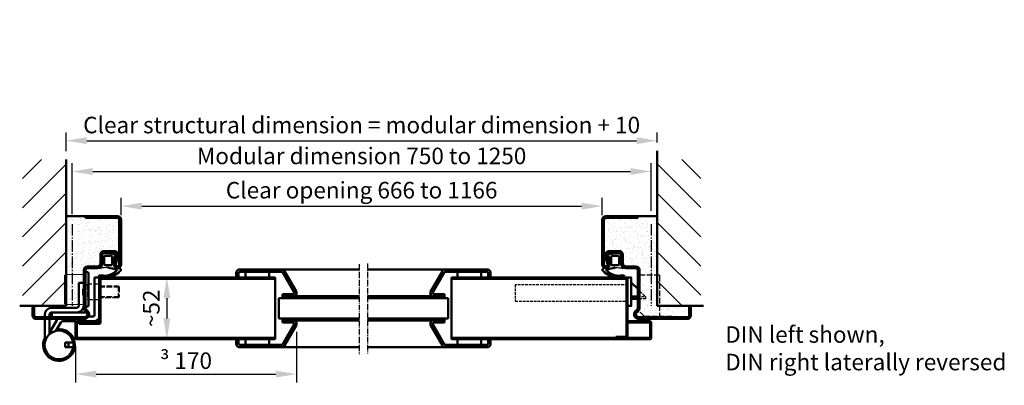
# Model space of a CAD drawing. Extents: x -567 to 6771, y 1394 to 4971.
# Drawn here: x 3276 to 4109, y 4662 to 4971 of the extents above; entities that cross this region are included whole.
import ezdxf

# ---------------------------------------------------------------- set-up
doc = ezdxf.new("R2010")
doc.units = 0
for name, pattern in [('AM_DIN_F_W050', [6.25, 4.75, -1.5]), ('AM_DIN_F_W050x2', [3.125, 2.25, -0.875]), ('AM_DIN_G_W050', [13.75, 9.75, -1.5, 1, -1.5]), ('AM_DIN_G_W050x2', [6.875, 4.75, -0.875, 0.375, -0.875])]:
    doc.linetypes.add(name, pattern=pattern)
doc.layers.get('0').update_dxf_attribs({"linetype": 'CONTINUOUS'})
doc.layers.get('DEFPOINTS').update_dxf_attribs({"linetype": 'CONTINUOUS'})
for name, color, linetype, lineweight in [('AM_0', 7, 'CONTINUOUS', 50), ('AM_2', 5, 'CONTINUOUS', 50), ('AM_3', 6, 'AM_DIN_F_W050', 25), ('AM_5', 3, 'CONTINUOUS', 25), ('AM_7', 4, 'AM_DIN_G_W050', 25), ('AM_8', 1, 'CONTINUOUS', 25)]:
    doc.layers.add(name, color=color, linetype=linetype, lineweight=lineweight)
doc.styles.get("Standard").update_dxf_attribs({"font": 'arial.ttf'})
doc.dimstyles.new('GEN-ISO', dxfattribs={"dimtxt": 3.5, "dimasz": 2.5, "dimexe": 1, "dimexo": 1, "dimgap": 0.6, "dimtad": 1, "dimdsep": 46, "dimtxsty": 'Standard', "dimcen": 0, "dimclrd": 256, "dimclre": 256, "dimclrt": 2, "dimadec": 0, "dimazin": 0, "dimtp": 0.1, "dimtm": 0.1, "dimtfac": 0.71, "dimtmove": 0, "dimatfit": 3, "dimfxl": 1, "dimtzin": 0, "dimarcsym": 0})
doc.dimstyles.new('GEN-ISO$0', dxfattribs={"dimtxt": 3.5, "dimasz": 2.5, "dimexe": 1, "dimexo": 1, "dimgap": 0.6, "dimtad": 1, "dimdsep": 46, "dimtxsty": 'Standard', "dimcen": 0, "dimclrd": 256, "dimclre": 256, "dimclrt": 2, "dimadec": 0, "dimazin": 0, "dimtp": 0.1, "dimtm": 0.1, "dimtfac": 0.71, "dimtmove": 0, "dimatfit": 3, "dimfxl": 1, "dimtzin": 0, "dimarcsym": 0})

# ---------------------------------------------------------------- blocks, each defined once
blk = doc.blocks.new('*D4')
at = {"layer": 'AM_5', "lineweight": -2, "transparency": 16777216}
for p, q in [((3361.93, 4806.02), (3361.93, 4820.55)), ((3768.93, 4806.02), (3768.93, 4820.55)), ((3379.43, 4813.55), (3751.43, 4813.55))]:
    blk.add_line(p, q, dxfattribs=at)
at = {"layer": 'AM_5', "transparency": 16777216}
for points in [[(3379.43, 4816.46), (3379.43, 4810.63), (3361.93, 4813.55)], [(3751.43, 4816.46), (3751.43, 4810.63), (3768.93, 4813.55)]]:
    blk.add_solid(points, dxfattribs=at)
at = {"layer": 'DEFPOINTS', "color": 0, "transparency": 16777216}
for p in [(3768.93, 4813.55), (3361.93, 4799.02), (3768.93, 4799.02)]:
    blk.add_point(p, dxfattribs=at)
at = {"layer": 'AM_5', "color": 2, "transparency": 16777216, "insert": (3565.43, 4827.05), "char_height": 14, "attachment_point": 5}
blk.add_mtext('{\\fSwis721 BT|b0|i0|c0|p34;Clear opening }666 to 1166', dxfattribs=at)
blk = doc.blocks.new('SCHLOSS')
blk.add_lwpolyline([(0, -11), (3, -11), (3, 13), (1, 13), (0, 13)], close=True)
for points in [[(3, 9), (8.5, 3.5)], [(3, -3), (8.5, -3)], [(8.5, -5), (3, -5)]]:
    blk.add_lwpolyline(points)
at = {"layer": 'AM_3', "linetype": 'AM_DIN_F_W050x2'}
for p, q in [((0, 7), (-95, 7)), ((-95, 7), (-95, -7)), ((-95, -7), (0, -7))]:
    blk.add_line(p, q, dxfattribs=at)
for points in [[(8.5, 3.5), (15, -3), (15, -5), (8.5, -5)], [(8.5, -3), (15, -3)]]:
    blk.add_lwpolyline(points, dxfattribs=at)
blk = doc.blocks.new('*D5')
at = {"layer": 'AM_5', "lineweight": -2, "transparency": 16777216}
for p, q in [((3320.43, 4806.71), (3320.43, 4849.89)), ((3810.43, 4809.51), (3810.43, 4849.89)), ((3337.93, 4842.89), (3792.93, 4842.89))]:
    blk.add_line(p, q, dxfattribs=at)
at = {"layer": 'AM_5', "transparency": 16777216}
for points in [[(3337.93, 4845.81), (3337.93, 4839.98), (3320.43, 4842.89)], [(3792.93, 4845.81), (3792.93, 4839.98), (3810.43, 4842.89)]]:
    blk.add_solid(points, dxfattribs=at)
at = {"layer": 'DEFPOINTS', "color": 0, "transparency": 16777216}
for p in [(3810.43, 4842.89), (3320.43, 4799.71), (3810.43, 4802.51)]:
    blk.add_point(p, dxfattribs=at)
at = {"layer": 'AM_5', "color": 2, "transparency": 16777216, "insert": (3565.43, 4854.24), "char_height": 14, "attachment_point": 5}
blk.add_mtext('Modular dimension 750 to 1250', dxfattribs=at)
blk = doc.blocks.new('Zargendichtung')
at = {"color": 3}
for centre, radius, start, end in [((8.82, -8.5), 3.07, 176.3171, 213.37456), ((-0.23, -49.55), 38.48, 88.59803, 97.15627), ((8.73, -8.56), 2.96, 213.33977, 259.85174), ((11.23, -0.69), 11.2, 254.3574, 267.09612)]:
    blk.add_arc(centre, radius, start, end, dxfattribs=at)
at = {"layer": 'AM_0', "color": 3}
for p, q in [((-2.43, 1.16), (2.75, 1)), ((5.17, 0.57), (7.48, -0.31)), ((-4.25, -7.34), (-4.25, -0.53)), ((-2.45, -8.4), (-2.45, -1.8)), ((-1.85, -1.2), (3.67, -1.2)), ((4.19, -6.94), (4.1, -8.83)), ((4.14, -1.52), (4.19, -6.82)), ((5.8, -2.59), (5.75, -8.3)), ((7.31, -1.67), (6.64, -1.73)), ((7.71, -0.95), (7.57, -1.45)), ((3.72, -9), (-1.85, -9))]:
    blk.add_line(p, q, dxfattribs=at)
for centre, radius, start, end in [((-2.28, -0.61), 1.97, 130.755, 177.65971), ((-3.24, 0.51), 0.5, 100.25805, 130.755), ((13.96, -94.52), 97.07, 99.71903, 100.25805), ((2.75, -6), 7, 69.78713, 90), ((-8.2, -7.54), 3.96, 314.65971, 2.85748), ((-1.85, -1.8), 0.6, 90, 180), ((3.67, -1.7), 0.5, 21.45792, 90), ((3.7, -6.89), 0.5, 354.33014, 8.62146), ((6.66, -2.59), 0.855, 90.82899, 180), ((7.28, -1.37), 0.3, 274.98803, 344.754), ((7.13, -0.79), 0.6, 344.754, 54.54113), ((-5.04, -10.84), 0.622, 128.24135, 241.60072), ((-5.21, -10.94), 0.464, 255.29891, 294.73258), ((-2.6, -2.65), 15.25, 266.7489, 315.87268), ((-1.85, -8.4), 0.6, 180, 270), ((-3.99, -46.69), 35.92, 70.00415, 82.47125), ((3.72, -8.5), 0.5, 270, 318.13269), ((-4.04, 2.83), 22.67, 290.93093, 307.82025), ((8.22, -13.12), 0.2, 309.76154, 70.00415), ((30.41, -37.65), 30.53, 128.86692, 132.31617), ((10.62, -12.98), 1.1, 304.94137, 88.08375), ((-6.13, -18.44), 0.819, 68.99815, 265.11766), ((-2.64, 4.48), 24.01, 261.47874, 274.08408), ((-3.08, 0.52), 18.4, 261.37556, 268.80349), ((-2.39, -1.32), 18.2, 283.7266, 290.74899)]:
    blk.add_arc(centre, radius, start, end, dxfattribs=at)
blk = doc.blocks.new('Schutzkasten-Zapfen')
at = {"linetype": 'Continuous'}
for p, q in [((-20, 13.5), (-20, -13.5)), ((-17.5, 14.5), (-19, 14.5)), ((-17.5, 14.5), (-17.5, 13)), ((-19, -14.5), (-17.5, -14.5)), ((-17.5, -13), (-17.5, -14.5))]:
    blk.add_line(p, q, dxfattribs=at)
blk.add_line((-17.5, -14.5), (-17.5, 14.5))
for centre, start, end in [((-19, 13.5), 90, 180), ((-19, -13.5), 180, 270)]:
    blk.add_arc(centre, 1, start, end, dxfattribs=at)
at = {"layer": 'AM_3', "linetype": 'Continuous'}
for p, q in [((-1.8, 12.73), (-17.5, 13)), ((-1.8, 12.73), (0, 12.21)), ((0, -12.21), (0, 12.21)), ((-17.5, -13), (-1.8, -12.73)), ((0, -12.21), (-1.8, -12.73))]:
    blk.add_line(p, q, dxfattribs=at)
blk = doc.blocks.new('TB-Hs')
at = {"layer": 'AM_0'}
for p, q in [((0, 45), (0, 8)), ((148.94, 46), (1, 46)), ((1, 45), (1, 8)), ((148.94, 45), (1, 45)), ((148.94, 46), (148.94, -6)), ((298.05, 46), (446, 46)), ((298.05, 46), (298.05, -6)), ((298.05, 45), (446, 45)), ((446, 45), (446, -4)), ((447, 45), (447, -4)), ((-19, 9), (0, 9)), ((466, 9), (447, 9)), ((-20, 8), (-20, -5)), ((-19, 8), (-19, -5)), ((-19, 8), (-2, 8)), ((0, 8), (-17, 8)), ((-17, 8), (-17, 7)), ((0, 7), (-17, 7)), ((466, 8), (447, 8)), ((466, 8), (466, -5)), ((467, 8), (467, -5)), ((148.94, -5), (-19, -5)), ((148.94, -6), (-19, -6)), ((298.05, -5), (466, -5)), ((298.05, -6), (466, -6)), ((446, -4), (437, -4)), ((437, -4), (437, -5)), ((446, -5), (437, -5))]:
    blk.add_line(p, q, dxfattribs=at)
for centre, start, end in [((1, 45), 90, 180), ((446, 45), 0, 90), ((-19, 8), 90, 180), ((466, 8), 0, 90), ((0, 8), 270, 0), ((-19, -5), 180, 270), ((446, -4), 270, 0), ((466, -5), 270, 0)]:
    blk.add_arc(centre, 1, start, end, dxfattribs=at)
blk = doc.blocks.new('Eckzarge')
for p, q in [((27, 87), (0, 87)), ((0, 87), (0, 85.5)), ((27, 85.5), (0, 85.5)), ((28.5, 46), (28.5, 84)), ((30, 46), (30, 84)), ((12.5, 47), (12.5, 54.5)), ((14, 47), (14, 54.5)), ((15.5, 57.5), (24, 57.5)), ((15.5, 56), (24, 56)), ((25.93, 53.47), (24.11, 46.79)), ((27.38, 53.08), (25.55, 46.39)), ((1.5, 44.5), (10, 44.5)), ((1.5, 43), (10, 43)), ((-1.5, 9.2), (-1.5, 41.5)), ((0, 9.2), (0, 41.5)), ((-43.5, 10), (-45, 10)), ((-45, 10), (-45, 3)), ((-43.5, 10), (-43.5, 3)), ((-42, 1.5), (-1, 1.5)), ((-42, 0), (-1, 0))]:
    blk.add_line(p, q)
for centre, radius, start, end in [((27, 84), 3, 0, 90), ((27, 84), 1.5, 0, 90), ((15.5, 54.5), 3, 90, 180), ((15.5, 54.5), 1.5, 90, 180), ((24, 54), 3.5, 344.73852, 90), ((24, 54), 2, 344.73852, 90), ((1.5, 41.5), 3, 90, 180), ((1.5, 41.5), 1.5, 90, 180), ((10, 47), 4, 270, 0), ((10, 47), 2.5, 270, 0), ((27, 46), 3, 164.73852, 0), ((27, 46), 1.5, 164.73852, 0), ((2, 9.2), 3.5, 180, 240), ((2, 9.2), 2, 180, 240), ((-42, 3), 3, 180, 270), ((-42, 3), 1.5, 180, 270), ((-1, 4), 4, 270, 60), ((-1, 4), 2.5, 270, 60)]:
    blk.add_arc(centre, radius, start, end)
at = {"layer": 'AM_7'}
blk.add_line((-11.5, 80.33), (-11.5, 11), dxfattribs=at)
blk = doc.blocks.new('Zapfen')
for p, q in [((-10, 6.5), (-10, -6.5)), ((0, 5), (16.07985, 5)), ((0, 4.07985), (17, 4.07985)), ((16.07985, 5), (16.07985, -5)), ((16.07985, 5), (17, 4.07985)), ((17, 4.07985), (17, -4.07985)), ((0, -4.07985), (17, -4.07985)), ((16.07985, -5), (0, -5)), ((17, -4.07985), (16.07985, -5))]:
    blk.add_line(p, q)
blk.add_lwpolyline([(0, 6.5), (-10, 6.5), (-14, 2.5), (-14, -2.5), (-10, -6.5), (0, -6.5), (0, 6.5)])
blk = doc.blocks.new('Schutzkasten_Falle-Riegel')
for p, q in [((0, 0), (0, -16)), ((0, 0), (31, 0)), ((35, -4), (31, 0)), ((35, -4), (35, -28)), ((1, -17), (35, -17)), ((36, -17), (36, -28)), ((35, -28), (36, -28))]:
    blk.add_line(p, q)
for centre, start, end in [((1, -16), 180, 270), ((35, -17), 0, 90)]:
    blk.add_arc(centre, 1, start, end)
blk = doc.blocks.new('*D16')
at = {"layer": 'AM_5', "lineweight": -2, "transparency": 16777216}
for p, q in [((3405.08, 4753.02), (3393.67, 4753.02)), ((3400.67, 4735.52), (3400.67, 4718.52)), ((3405.08, 4701.02), (3393.67, 4701.02))]:
    blk.add_line(p, q, dxfattribs=at)
at = {"layer": 'AM_5', "transparency": 16777216}
for points in [[(3397.75, 4735.52), (3403.58, 4735.52), (3400.67, 4753.02)], [(3397.75, 4718.52), (3403.58, 4718.52), (3400.67, 4701.02)]]:
    blk.add_solid(points, dxfattribs=at)
at = {"layer": 'DEFPOINTS', "color": 0, "transparency": 16777216}
for p in [(3412.08, 4753.02), (3400.67, 4701.02), (3412.08, 4701.02)]:
    blk.add_point(p, dxfattribs=at)
at = {"layer": 'AM_5', "color": 2, "transparency": 16777216, "insert": (3389.32, 4727.02), "char_height": 14, "attachment_point": 5, "rotation": 90}
blk.add_mtext('~52', dxfattribs=at)
blk = doc.blocks.new('*D27')
at = {"layer": 'AM_5', "lineweight": -2, "transparency": 16777216}
for p, q in [((3315.43, 4860.17), (3315.43, 4875.98)), ((3815.43, 4867.5), (3815.43, 4875.98)), ((3332.93, 4868.98), (3797.93, 4868.98))]:
    blk.add_line(p, q, dxfattribs=at)
at = {"layer": 'AM_5', "transparency": 16777216}
for points in [[(3332.93, 4871.9), (3332.93, 4866.06), (3315.43, 4868.98)], [(3797.93, 4871.9), (3797.93, 4866.06), (3815.43, 4868.98)]]:
    blk.add_solid(points, dxfattribs=at)
at = {"layer": 'DEFPOINTS', "color": 0, "transparency": 16777216}
for p in [(3815.43, 4868.98), (3815.43, 4860.5), (3315.43, 4853.17)]:
    blk.add_point(p, dxfattribs=at)
at = {"layer": 'AM_5', "color": 2, "transparency": 16777216, "insert": (3565.43, 4880.42), "char_height": 14, "attachment_point": 5}
blk.add_mtext('Clear structural dimension = modular dimension + 10', dxfattribs=at)
blk = doc.blocks.new('*D29')
at = {"layer": 'AM_5', "lineweight": -2, "transparency": 16777216}
for p, q in [((3510.38, 4707.02), (3510.38, 4664.35)), ((3323.43, 4695.02), (3323.43, 4664.35)), ((3340.93, 4671.35), (3492.88, 4671.35))]:
    blk.add_line(p, q, dxfattribs=at)
at = {"layer": 'AM_5', "transparency": 16777216}
for points in [[(3340.93, 4674.27), (3340.93, 4668.44), (3323.43, 4671.35)], [(3492.88, 4674.27), (3492.88, 4668.44), (3510.38, 4671.35)]]:
    blk.add_solid(points, dxfattribs=at)
at = {"layer": 'DEFPOINTS', "color": 0, "transparency": 16777216}
for p in [(3510.38, 4714.02), (3323.43, 4702.02), (3510.38, 4671.35)]:
    blk.add_point(p, dxfattribs=at)
at = {"layer": 'AM_5', "color": 2, "transparency": 16777216, "insert": (3416.9, 4682.7), "char_height": 14, "attachment_point": 5}
blk.add_mtext('{\\fSymbol|b0|i0|c2|p18;³} 170', dxfattribs=at)
blk = doc.blocks.new('Band-Hs')
at = {"layer": 'AM_0'}
for p, q in [((-3, 36.5), (-3, 3.5)), ((1, 36.5), (-3, 36.5)), ((1, 4.5), (1, 36.5)), ((14.1, 32), (10.1, 32)), ((10.1, 32), (10.1, 13)), ((14.1, 32), (14.1, 13)), ((16.1, 11), (37.1, 11)), ((2, 3.5), (6.04, 3.5)), ((16.1, 7), (37.1, 7)), ((39.1, -10.23), (32.91, 0.5)), ((39.1, 5), (39.1, 3)), ((39.1, 1.5), (39.1, -11.44)), ((43.1, 5), (43.1, 3)), ((43.1, 1.5), (43.1, -19.4)), ((16.5, -0.5), (27.71, -0.5)), ((33.55, -8.62), (29.44, -1.5)), ((19.91, -13.65), (21.68, -11.88)), ((19.91, -13.65), (20.07, -13.05)), ((19.91, -13.65), (20.55, -14.3)), ((21.45, -11.66), (20.07, -13.05)), ((21.45, -11.66), (22.06, -12.27)), ((23.55, -9.57), (22.16, -10.95)), ((22.16, -10.95), (22.77, -11.56)), ((22.38, -11.18), (24.15, -9.41)), ((23.55, -9.57), (24.15, -9.41)), ((24.8, -10.05), (24.15, -9.41)), ((19.02, -18.5), (25.85, -18.5)), ((25.85, -22.5), (19.02, -22.5)), ((22.85, -18.5), (22.85, -22.5)), ((25.85, -18.5), (25.85, -22.5))]:
    blk.add_line(p, q, dxfattribs=at)
blk.add_circle((31, -20.5), 12.15, dxfattribs=at)
for centre, radius, start, end in [((16.1, 13), 6, 180, 270), ((16.1, 13), 2, 180, 270), ((37.1, 5), 6, 0, 90), ((1, 3.5), 4, 180, 270), ((2, 4.5), 1, 180, 270), ((27.71, -2.5), 6, 30, 41.81031), ((37.1, 5), 2, 0, 90), ((31, -20.5), 13.5, 82.86438, 26.32458), ((27.71, -2.5), 2, 30, 90)]:
    blk.add_arc(centre, radius, start, end, dxfattribs=at)
blk = doc.blocks.new('Glasleiste')
at = {"layer": 'AM_0'}
for p, q in [((-24.5, 36.08), (-24.5, 0.81)), ((-22.5, 36.08), (-22.5, 0.81)), ((-17.5, 39.08), (-21.5, 39.08)), ((-17.5, 37.08), (-21.5, 37.08)), ((34.5, 39.08), (38.5, 39.08)), ((34.5, 37.08), (38.5, 37.08)), ((39.5, 36.08), (39.5, 0.81)), ((41.5, 36.08), (41.5, 0.81)), ((-17.5, 31.08), (-22.5, 31.08)), ((34.5, 31.08), (39.5, 31.08)), ((-17.5, 11.08), (-22.5, 11.08)), ((34.5, 11.08), (39.5, 11.08)), ((-3.5, 0), (-1.5, 0)), ((-3.5, -9), (-3.5, 0)), ((-1.5, 0), (-1.5, -0.92)), ((0, 0), (-1.5, 0)), ((17, 0), (18.5, 0)), ((20.5, 0), (18.5, 0)), ((18.5, 0), (18.5, -0.92)), ((18.5, 0), (20.5, 0)), ((20.5, -9), (20.5, 0)), ((-23, -1.78), (-6, -11.6)), ((-22, -0.05), (-5, -9.87)), ((-1.5, -9), (-1.5, -0.92)), ((18.5, -9), (18.5, -0.92)), ((39, -0.05), (22, -9.87)), ((40, -1.78), (23, -11.6)), ((0, -10), (-1.67, -10)), ((17, -10), (18.67, -10))]:
    blk.add_line(p, q, dxfattribs=at)
for centre, radius, start, end in [((-21.5, 36.08), 3, 90, 180), ((-21.5, 36.08), 1, 90, 180), ((38.5, 36.08), 3, 0, 90), ((38.5, 36.08), 1, 0, 90), ((-21.5, 0.81), 3, 180, 240), ((-21.5, 0.81), 1, 180, 240), ((38.5, 0.81), 1, 300, 0), ((38.5, 0.81), 3, 300, 0), ((-4.5, -9), 3, 240, 0), ((-4.5, -9), 1, 240, 0), ((21.5, -9), 3, 180, 300), ((21.5, -9), 1, 180, 300)]:
    blk.add_arc(centre, radius, start, end, dxfattribs=at)

msp = doc.modelspace()

# ---------------------------------------------------------------- hatches: boundary and pattern name
at = {"layer": 'AM_0'}
h = msp.add_hatch(dxfattribs=at)
h.set_pattern_fill('AR-SAND', color=1, scale=0.14, angle=45, style=0)
h.set_pattern_definition([(82.5, (6015.785, 1185.771), (-5.003339, 4.686549), [0, -5.40512, 0, -6.0452, 0, -5.7785]), (52.5, (6015.785, 1185.771), (-2.646153, 11.54626), [0, -2.91592, 0, -4.87172, 0, -1.8669]), (12.5, (6012.6924, 1182.678), (7.8161976, 7.844652), [0, -1.778, 0, -6.4008, 0, -8.3566]), (2.5, (6012.692, 1182.678), (5.351936, 9.76571), [0, -0.889, 0, -4.19608, 0, -4.8006])])
edge = h.paths.add_edge_path()
edge.add_line((3331.931, 4805.019), (3315.431, 4805.019))
edge.add_line((3315.431, 4805.019), (3315.431, 4729.019))
edge.add_line((3315.431, 4729.019), (3288.431, 4729.019))
edge.add_line((3288.431, 4729.019), (3288.431, 4721.019))
edge.add_arc((3289.931, 4721.019), 1.5, 180, 270)
edge.add_line((3289.931, 4719.519), (3297.331, 4719.519))
edge.add_line((3297.331, 4719.519), (3297.331, 4721.519))
edge.add_arc((3303.331, 4721.519), 6, 90, 180, ccw=False)
edge.add_line((3303.331, 4727.519), (3324.331, 4727.519))
edge.add_arc((3324.331, 4729.519), 2, 270, 360)
edge.add_line((3326.331, 4729.519), (3326.331, 4748.519))
edge.add_line((3326.331, 4748.519), (3330.331, 4748.519))
edge.add_line((3330.331, 4748.519), (3330.331, 4729.519))
edge.add_arc((3324.331, 4729.519), 6, -90, 0, ccw=False)
edge.add_line((3324.331, 4723.519), (3332.931, 4723.519))
edge.add_arc((3330.931, 4722.019), 2.5, 36.869898, 60)
edge.add_arc((3333.931, 4727.215), 3.5, 180, 240, ccw=False)
edge.add_line((3330.431, 4727.215), (3330.431, 4759.519))
edge.add_arc((3333.431, 4759.519), 3, 90, 180, ccw=False)
edge.add_line((3333.431, 4762.519), (3341.931, 4762.519))
edge.add_arc((3341.931, 4765.019), 2.5, 270, 360)
edge.add_line((3344.431, 4765.019), (3344.431, 4772.519))
edge.add_arc((3347.431, 4772.519), 3, 90, 180, ccw=False)
edge.add_line((3347.431, 4775.519), (3355.931, 4775.519))
edge.add_arc((3355.931, 4772.019), 3.5, -15.26148, 90, ccw=False)
edge.add_line((3359.307, 4771.098), (3357.484, 4764.414))
edge.add_arc((3358.931, 4764.019), 1.5, 164.73852, 360)
edge.add_line((3360.431, 4764.019), (3360.431, 4802.019))
edge.add_arc((3358.931, 4802.019), 1.5, 0, 90)
edge.add_line((3358.931, 4803.519), (3331.931, 4803.519))
edge.add_line((3331.931, 4803.519), (3331.931, 4805.019))
h = msp.add_hatch(dxfattribs=at)
h.set_pattern_fill('AR-SAND', color=1, scale=0.14, style=0)
h.set_pattern_definition([(37.5, (7051.3216, 4.655), (-0.2240044, 6.8517853), [0, -5.40512, 0, -6.0452, 0, -5.7785]), (7.5, (7051.322, 4.655), (6.293326, 10.035551), [0, -2.91592, 0, -4.87172, 0, -1.8669]), (327.5, (7046.9477, 4.655), (11.073893, 0.0201206), [0, -1.778, 0, -6.4008, 0, -8.3566]), (317.5, (7046.948, 4.655), (10.68979, 3.12101), [0, -0.889, 0, -4.19608, 0, -4.8006])])
edge = h.paths.add_edge_path()
edge.add_line((3770.431, 4802.019), (3770.431, 4764.019))
edge.add_arc((3771.931, 4764.019), 1.5, 180, 375.26148)
edge.add_line((3773.378, 4764.414), (3771.554, 4771.098))
edge.add_arc((3774.931, 4772.019), 3.5, 90, 195.26148, ccw=False)
edge.add_line((3774.931, 4775.519), (3783.431, 4775.519))
edge.add_arc((3783.431, 4772.519), 3, 0, 90, ccw=False)
edge.add_line((3786.431, 4772.519), (3786.431, 4765.019))
edge.add_arc((3788.931, 4765.019), 2.5, 180, 270)
edge.add_line((3788.931, 4762.519), (3797.431, 4762.519))
edge.add_arc((3797.431, 4759.519), 3, 0, 90, ccw=False)
edge.add_line((3800.431, 4759.519), (3800.431, 4727.215))
edge.add_arc((3796.931, 4727.215), 3.5, 300, 360, ccw=False)
edge.add_arc((3799.931, 4722.019), 2.5, 120, 270)
edge.add_line((3799.931, 4719.519), (3840.931, 4719.519))
edge.add_arc((3840.931, 4721.019), 1.5, 270, 360)
edge.add_line((3842.431, 4721.019), (3842.431, 4729.019))
edge.add_line((3842.431, 4729.019), (3815.431, 4729.019))
edge.add_line((3815.431, 4729.019), (3815.431, 4805.019))
edge.add_line((3815.431, 4805.019), (3798.931, 4805.019))
edge.add_line((3798.931, 4805.019), (3798.931, 4803.519))
edge.add_line((3798.931, 4803.519), (3771.931, 4803.519))
edge.add_arc((3771.931, 4802.019), 1.5, 90, 180)
at = {"layer": 'AM_8'}
h = msp.add_hatch(dxfattribs=at)
h.set_pattern_fill('_U', color=256, scale=17.5, angle=45, style=0, pattern_type=0)
h.set_pattern_definition([(45, (79.54, 4.655), (-12.37437, 12.37437), [])])
h.paths.add_polyline_path([(3315.431, 4729.019), (3315.431, 4853.136), (3278.467, 4853.136), (3278.467, 4729.019)])
h = msp.add_hatch(dxfattribs=at)
h.set_pattern_fill('_U', color=256, scale=17.5, angle=45, style=0, pattern_type=0)
h.set_pattern_definition([(135, (7051.322, 4.655), (12.37437, 12.37437), [])])
h.paths.add_polyline_path([(3815.431, 4729.019), (3815.431, 4853.136), (3852.395, 4853.136), (3852.395, 4729.019)])

# ---------------------------------------------------------------- linework, layer by layer
at = {"layer": 'AM_0'}
for p, q in [((3331.931, 4805.019), (3315.431, 4805.019)), ((3798.931, 4805.019), (3815.431, 4805.019)), ((3497.562, 4760.019), (3563.431, 4760.019)), ((3636.299, 4760.019), (3570.431, 4760.019)), ((3563.431, 4735.519), (3495.295, 4735.519)), ((3495.295, 4735.519), (3495.295, 4718.519)), ((3508.377, 4737.191), (3563.431, 4737.191)), ((3625.484, 4737.191), (3570.431, 4737.191)), ((3570.431, 4735.519), (3638.484, 4735.519)), ((3638.484, 4735.519), (3638.484, 4718.519)), ((3288.431, 4728.019), (3288.431, 4729.019)), ((3303.331, 4723.519), (3303.331, 4719.519)), ((3324.331, 4723.519), (3332.931, 4723.519)), ((3842.431, 4728.019), (3842.431, 4729.019)), ((3563.431, 4718.519), (3495.295, 4718.519)), ((3508.377, 4716.847), (3563.431, 4716.847)), ((3570.431, 4718.519), (3638.484, 4718.519)), ((3625.484, 4716.847), (3570.431, 4716.847)), ((3497.562, 4694.019), (3563.431, 4694.019)), ((3636.299, 4694.019), (3570.431, 4694.019))]:
    msp.add_line(p, q, dxfattribs=at)
at = {"layer": 'AM_2'}
for p, q in [((3815.431, 4729.019), (3815.431, 4860.505)), ((3315.431, 4729.019), (3315.431, 4853.166)), ((3276.181, 4729.019), (3315.431, 4729.019)), ((3854.681, 4729.019), (3815.431, 4729.019))]:
    msp.add_line(p, q, dxfattribs=at)
at = {"layer": 'AM_5'}
msp.add_line((3276.181, 4729.019), (3315.431, 4729.019), dxfattribs=at)
at = {"layer": 'AM_7', "linetype": 'AM_DIN_G_W050x2'}
for p, q in [((3563.431, 4764.477), (3563.431, 4688.33)), ((3570.431, 4764.847), (3570.431, 4688.7))]:
    msp.add_line(p, q, dxfattribs=at)

# ---------------------------------------------------------------- block references
at = {"lineweight": 0}
msp.add_blockref('Zargendichtung', (3350.136, 4772.557), dxfattribs=at)
at = {"lineweight": 0, "xscale": -1}
msp.add_blockref('Zargendichtung', (3780.726, 4772.557), dxfattribs=at)
at = {"xscale": -1}
msp.add_blockref('Band-Hs', (3340.431, 4716.519), dxfattribs=at)
at = {"layer": 'AM_0'}
for name, p in [('Eckzarge', (3331.931, 4718.019)), ('TB-Hs', (3343.431, 4707.019)), ('SCHLOSS', (3790.431, 4740.019))]:
    msp.add_blockref(name, p, dxfattribs=at)
at = {"layer": 'AM_0', "xscale": -1}
for name, p in [('Eckzarge', (3798.931, 4718.019)), ('Schutzkasten-Zapfen', (3314.431, 4743.019))]:
    msp.add_blockref(name, p, dxfattribs=at)
at = {"layer": 'AM_0', "xscale": -1, "rotation": 90}
msp.add_blockref('Glasleiste', (3498.377, 4735.519), dxfattribs=at)
at = {"layer": 'AM_0', "rotation": 270}
msp.add_blockref('Glasleiste', (3635.484, 4735.519), dxfattribs=at)
at = {"layer": 'AM_3'}
msp.add_blockref('Zapfen', (3343.431, 4741.019), dxfattribs=at)
at = {"layer": 'AM_3', "xscale": -1, "rotation": 90}
msp.add_blockref('Schutzkasten_Falle-Riegel', (3800.431, 4755.519), dxfattribs=at)

# ---------------------------------------------------------------- texts
at = {"layer": 'AM_5', "color": 2, "insert": (3872.976, 4711.88), "char_height": 14, "width": 450, "attachment_point": 1}
msp.add_mtext('{\\C256;DIN left shown, ^JDIN right laterally reversed}', dxfattribs=at)

# ---------------------------------------------------------------- dimensions: what is measured, and where the dimension line sits
at = {"layer": 'AM_5'}
for base, p1, p2, text, picture, middle in [((3815.431, 4868.98), (3315.431, 4853.166), (3815.431, 4860.505), 'Clear structural dimension = modular dimension + 10', '*D27', (3565.431, 4880.419)), ((3810.431, 4842.895), (3320.431, 4799.706), (3810.431, 4802.514), 'Modular dimension 750 to 1250', '*D5', (3565.431, 4854.243)), ((3768.931, 4813.548), (3361.931, 4799.019), (3768.931, 4799.019), '{\\fSwis721 BT|b0|i0|c0|p34;Clear opening }666 to 1166', '*D4', (3565.431, 4827.048))]:
    dim = msp.add_linear_dim(base=base, p1=p1, p2=p2, text=text, dimstyle='GEN-ISO', override={"dimscale": 7, "dimtxt": 2}, dxfattribs=at)
    dim.commit()
    dim.dimension.update_dxf_attribs({"geometry": picture, "text_midpoint": middle})
dim = msp.add_linear_dim(base=(3400.666, 4701.019), p1=(3412.079, 4753.019), p2=(3412.079, 4701.019), angle=90, text='~<>', dimstyle='GEN-ISO$0', override={"dimscale": 7, "dimtxt": 2}, dxfattribs=at)
dim.commit()
dim.dimension.update_dxf_attribs({"geometry": '*D16', "text_midpoint": (3389.318, 4727.019)})
dim = msp.add_linear_dim(base=(3510.377, 4671.354), p1=(3323.431, 4702.019), p2=(3510.377, 4714.019), text='{\\fSymbol|b0|i0|c2|p18;³} 170', dimstyle='GEN-ISO$0', override={"dimscale": 7, "dimtxt": 2}, dxfattribs=at)
dim.commit()
dim.dimension.update_dxf_attribs({"geometry": '*D29', "text_midpoint": (3416.904, 4671.354), "dimtype": 160})

doc.saveas('drawing.dxf')
